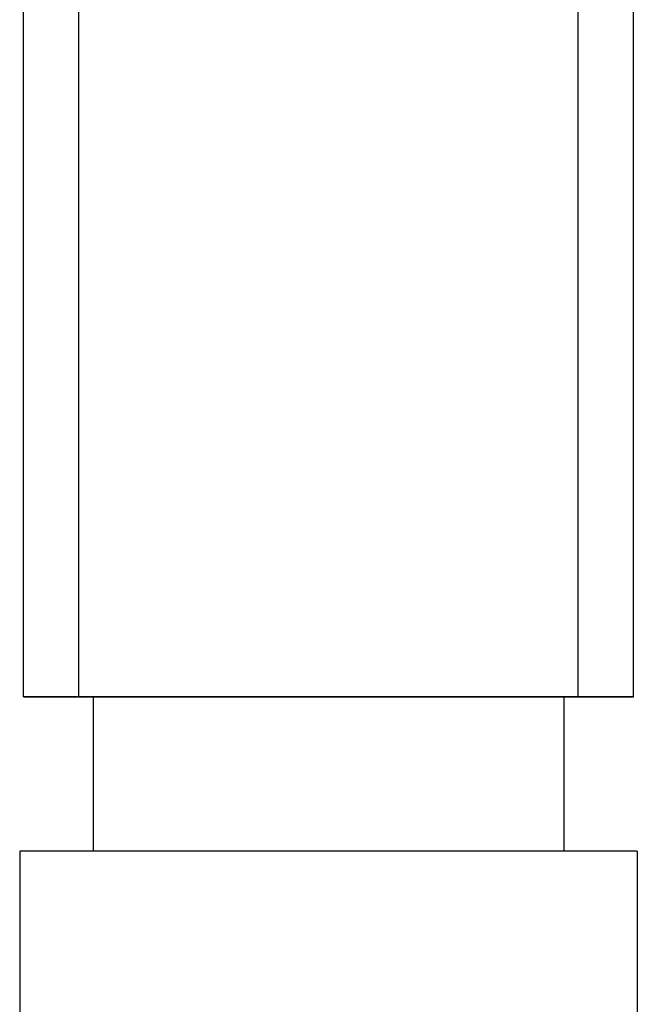
# Model space of a CAD drawing. Units: millimetres. Extents: x -132 to 2537, y -1239 to 1790.
# Drawn here: x 556 to 564, y 1683 to 1696 of the extents above; entities that cross this region are included whole.
import ezdxf

# ---------------------------------------------------------------- set-up
doc = ezdxf.new("R2010")
doc.units = ezdxf.units.MM
doc.header["$LTSCALE"] = 46.255
doc.layers.get('0').update_dxf_attribs({"linetype": 'CONTINUOUS'})
doc.layers.add('AT149_017_00_new_view_1_BL1', color=7, linetype='CONTINUOUS')

# ---------------------------------------------------------------- blocks, each defined once
blk = doc.blocks.new('AT149_017_00_NEW_VIEW_1_BL1', base_point=(28.172, 291.418))
at = {"layer": 'AT149_017_00_new_view_1_BL1', "color": 7, "linetype": 'Continuous'}
for p, q in [((24.222, 271.918), (24.222, 315.418)), ((32.122, 271.918), (32.122, 315.418)), ((24.222, 271.918), (24.992, 271.918)), ((24.915, 271.918), (24.222, 271.918)), ((24.222, 271.918), (24.939, 271.918)), ((28.172, 271.918), (24.939, 271.918)), ((24.939, 271.918), (25.122, 271.918)), ((24.992, 271.918), (25.072, 271.918)), ((25.072, 271.918), (28.172, 271.918)), ((25.122, 271.918), (25.122, 269.918)), ((25.122, 271.918), (28.172, 271.918)), ((28.172, 271.918), (31.272, 271.918)), ((31.405, 271.918), (28.172, 271.918)), ((28.172, 271.918), (31.222, 271.918)), ((31.222, 271.918), (31.405, 271.918)), ((31.222, 271.918), (31.222, 269.918)), ((31.272, 271.918), (31.428, 271.918)), ((32.122, 271.918), (31.352, 271.918)), ((31.405, 271.918), (32.122, 271.918)), ((31.428, 271.918), (32.122, 271.918)), ((25.122, 269.918), (24.172, 269.918)), ((24.172, 269.918), (24.172, 267.618)), ((28.172, 269.918), (25.122, 269.918)), ((31.222, 269.918), (28.172, 269.918)), ((32.172, 269.918), (31.222, 269.918)), ((32.172, 269.918), (32.172, 267.418))]:
    blk.add_line(p, q, dxfattribs=at)
at = {"layer": 'AT149_017_00_new_view_1_BL1', "color": 2, "linetype": 'Continuous'}
for p, q in [((24.939, 271.918), (24.939, 315.418)), ((31.405, 271.918), (31.405, 315.418))]:
    blk.add_line(p, q, dxfattribs=at)
blk = doc.blocks.new('TC_650900_VA')
at = {"layer": 'AT149_017_00_new_view_1_BL1'}
blk.add_blockref('AT149_017_00_NEW_VIEW_1_BL1', (-321.5, -83.5), dxfattribs=at)

msp = doc.modelspace()

# ---------------------------------------------------------------- block references
msp.add_blockref('TC_650900_VA', (881.205, 1790.447))

doc.saveas('drawing.dxf')
